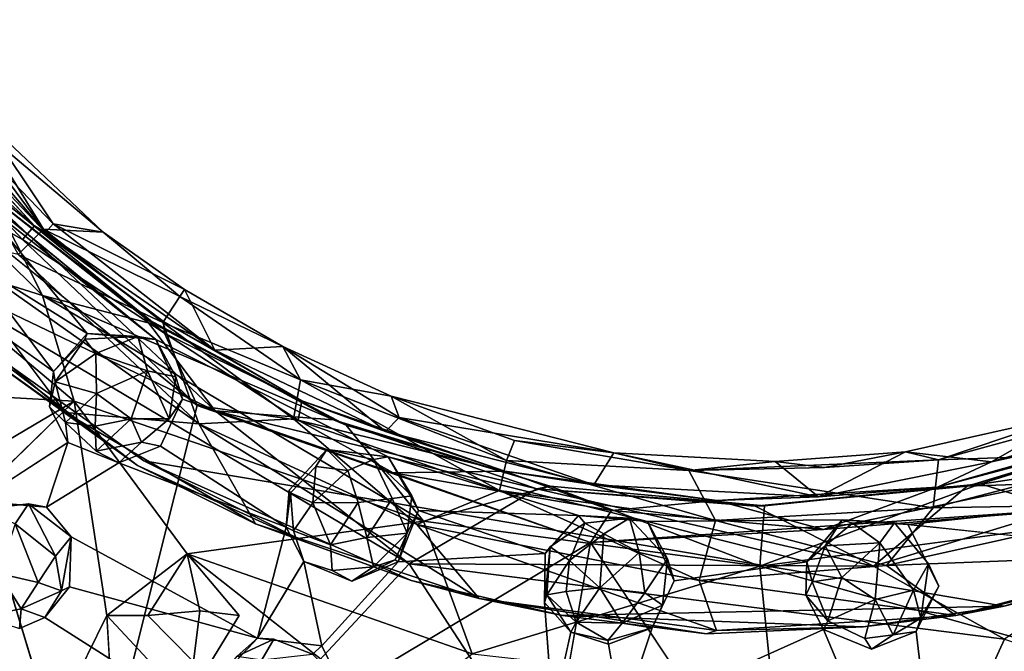
# Model space of a CAD drawing. Units: inches. Extents: x -21.8 to 18, y -16 to 15.3.
# Drawn here: x 16.1 to 16.5, y -15.7 to -15.4 of the extents above; entities that cross this region are included whole.
import ezdxf

# ---------------------------------------------------------------- set-up
doc = ezdxf.new("R2010")
doc.units = ezdxf.units.IN
doc.header["$MEASUREMENT"] = 0
doc.layers.add('SEAT-CENTRALBRAKESTEER', color=5, linetype='Continuous')

msp = doc.modelspace()

# ---------------------------------------------------------------- linework, layer by layer
at = {"layer": 'SEAT-CENTRALBRAKESTEER'}
for points, invisible_edges in [([(16.66479, -14.72786, 7.24897), (16.08541, -15.55153, 7.24901), (15.9637, -14.93533, 7.24975)], 15), ([(16.08541, -15.55153, 7.24901), (16.66479, -14.72786, 7.24897), (16.15895, -15.60373, 7.24898)], 3), ([(16.77451, -15.524, 7.24953), (16.15895, -15.60373, 7.24898), (16.66479, -14.72786, 7.24897)], 15), ([(16.67113, -14.78437, 7.96254), (16.02431, -14.92103, 7.9631), (16.16391, -15.55343, 7.96288)], 15), ([(16.79765, -15.42485, 7.96283), (16.67113, -14.78437, 7.96254), (16.16391, -15.55343, 7.96288)], 15), ([(16.16391, -15.55343, 7.96288), (16.02431, -14.92103, 7.9631), (16.01292, -15.397, 7.96304)], 15), ([(16.16391, -15.55343, 7.96288), (16.01292, -15.397, 7.96304), (16.07828, -15.48309, 7.96298)], 1), ([(16.36778, -15.62883, 7.96303), (16.79765, -15.42485, 7.96283), (16.16391, -15.55343, 7.96288)], 15), ([(16.79765, -15.42485, 7.96283), (16.36778, -15.62883, 7.96303), (16.65387, -15.5608, 7.96302)], 15), ([(16.05337, -15.49223, 7.86118), (16.06794, -15.48916, 7.85859), (16.18104, -15.58077, 7.86014)], 12), ([(16.05337, -15.49223, 7.86118), (16.18104, -15.58077, 7.86014), (16.13546, -15.76263, 7.86069)], 1), ([(16.5924, -15.64052, 7.24902), (16.15895, -15.60373, 7.24898), (16.77451, -15.524, 7.24953)], 15), ([(16.07357, -15.53254, 7.9625), (16.11978, -15.58133, 7.96305), (16.12149, -15.56665, 7.96271)], 1), ([(16.08998, -15.62039, 7.9632), (16.11978, -15.58133, 7.96305), (16.07357, -15.53254, 7.9625)], 15), ([(16.15895, -15.60373, 7.24898), (16.15624, -15.60558, 7.25351), (16.08541, -15.55153, 7.24901)], 1), ([(16.16391, -15.55343, 7.96288), (16.15647, -15.55213, 7.97373), (16.17225, -15.56887, 7.97375)], 2), ([(16.17225, -15.56887, 7.97375), (16.15647, -15.55213, 7.97373), (16.16043, -15.56632, 7.9863)], 1), ([(16.26029, -15.60201, 7.96298), (16.16391, -15.55343, 7.96288), (16.23483, -15.59902, 7.96341)], 2), ([(16.16391, -15.55343, 7.96288), (16.175, -15.57815, 7.96317), (16.23483, -15.59902, 7.96341)], 12), ([(16.36778, -15.62883, 7.96303), (16.16391, -15.55343, 7.96288), (16.26029, -15.60201, 7.96298)], 1), ([(16.36778, -15.62883, 7.96303), (16.55571, -15.60582, 7.96316), (16.65387, -15.5608, 7.96302)], 15), ([(16.07054, -15.63674, 7.83699), (16.14358, -15.66784, 7.83685), (16.13004, -15.57892, 7.8356)], 1), ([(16.08998, -15.62039, 7.9632), (16.12736, -15.59613, 7.96263), (16.11978, -15.58133, 7.96305)], 12), ([(16.175, -15.57815, 7.96317), (16.16937, -15.58623, 7.97769), (16.16583, -15.59757, 7.96315)], 2), ([(16.175, -15.57815, 7.96317), (16.16583, -15.59757, 7.96315), (16.21919, -15.61586, 7.96273)], 14), ([(16.21919, -15.61586, 7.96273), (16.23483, -15.59902, 7.96341), (16.175, -15.57815, 7.96317)], 12), ([(16.1264, -15.58776, 7.97766), (16.12736, -15.59613, 7.96263), (16.13909, -15.59967, 7.97724)], 2), ([(16.16583, -15.59757, 7.96315), (16.16937, -15.58623, 7.97769), (16.15789, -15.59598, 7.97959)], 1), ([(16.12736, -15.59613, 7.96263), (16.14852, -15.60458, 7.9629), (16.13909, -15.59967, 7.97724)], 12), ([(16.21796, -15.63122, 7.96255), (16.21919, -15.61586, 7.96273), (16.16583, -15.59757, 7.96315)], 2), ([(16.23483, -15.59902, 7.96341), (16.21919, -15.61586, 7.96273), (16.23023, -15.60607, 7.97703)], 2), ([(16.14852, -15.60458, 7.9629), (16.11851, -15.62291, 7.963), (16.12876, -15.6353, 7.96382)], 12), ([(16.14852, -15.60458, 7.9629), (16.12876, -15.6353, 7.96382), (16.21796, -15.63122, 7.96255)], 3), ([(16.15895, -15.60373, 7.24898), (16.22548, -15.63712, 7.24969), (16.15624, -15.60558, 7.25351)], 12), ([(16.51583, -15.66401, 7.24967), (16.15895, -15.60373, 7.24898), (16.5924, -15.64052, 7.24902)], 2), ([(16.26987, -15.65332, 7.24985), (16.15895, -15.60373, 7.24898), (16.51583, -15.66401, 7.24967)], 12), ([(16.24789, -15.62097, 7.9906), (16.25417, -15.60318, 7.97799), (16.24352, -15.60777, 7.98465)], 1), ([(16.25417, -15.60318, 7.97799), (16.24789, -15.62097, 7.9906), (16.26192, -15.61938, 7.98442)], 1), ([(16.36778, -15.62883, 7.96303), (16.44866, -15.62825, 7.96311), (16.55571, -15.60582, 7.96316)], 14), ([(16.47585, -15.63016, 7.963), (16.55571, -15.60582, 7.96316), (16.44866, -15.62825, 7.96311)], 3), ([(16.47585, -15.63016, 7.963), (16.541, -15.62317, 7.96275), (16.55571, -15.60582, 7.96316)], 12), ([(16.21919, -15.61586, 7.96273), (16.21981, -15.61695, 7.97182), (16.23023, -15.60607, 7.97703)], 12), ([(16.08998, -15.62039, 7.9632), (16.09256, -15.62369, 7.97778), (16.11107, -15.62161, 7.97373)], 12), ([(16.11107, -15.62161, 7.97373), (16.11851, -15.62291, 7.963), (16.08998, -15.62039, 7.9632)], 12), ([(16.33929, -15.62633, 7.96322), (16.32539, -15.64208, 7.96271), (16.32747, -15.63943, 7.97291)], 12), ([(16.34185, -15.62963, 7.97778), (16.33929, -15.62633, 7.96322), (16.32747, -15.63943, 7.97291)], 2), ([(16.47026, -15.62943, 7.97331), (16.46423, -15.63775, 7.98644), (16.4844, -15.64644, 7.97631)], 2), ([(16.47585, -15.63016, 7.963), (16.47026, -15.62943, 7.97331), (16.4844, -15.64644, 7.97631)], 12), ([(16.48872, -15.65564, 7.96333), (16.47585, -15.63016, 7.963), (16.4844, -15.64644, 7.97631)], 2), ([(16.48872, -15.65564, 7.96333), (16.5406, -15.63694, 7.96256), (16.47585, -15.63016, 7.963)], 1), ([(16.21796, -15.63122, 7.96255), (16.12876, -15.6353, 7.96382), (16.20606, -15.6773, 7.96313)], 1), ([(16.23704, -15.64922, 7.97691), (16.2364, -15.63856, 7.98642), (16.22098, -15.6328, 7.97631)], 12), ([(16.22098, -15.6328, 7.97631), (16.22534, -15.64552, 7.96254), (16.23704, -15.64922, 7.97691)], 12), ([(16.04049, -15.66607, 7.83668), (16.11467, -15.72663, 7.83735), (16.07054, -15.63674, 7.83699)], 12), ([(16.07054, -15.63674, 7.83699), (16.11467, -15.72663, 7.83735), (16.14358, -15.66784, 7.83685)], 12), ([(16.23704, -15.64922, 7.97691), (16.25138, -15.63552, 7.98841), (16.2364, -15.63856, 7.98642)], 1), ([(16.25138, -15.63552, 7.98841), (16.23704, -15.64922, 7.97691), (16.25415, -15.64768, 7.97778)], 1), ([(16.46784, -15.82327, 7.86078), (16.31254, -15.81729, 7.86064), (16.34425, -15.63755, 7.86021)], 1), ([(16.46423, -15.63775, 7.98644), (16.47823, -15.6574, 7.98475), (16.4844, -15.64644, 7.97631)], 12), ([(16.54798, -15.65124, 7.9625), (16.5406, -15.63694, 7.96256), (16.48872, -15.65564, 7.96333)], 14), ([(16.26194, -15.70925, 7.83685), (16.17692, -15.64234, 7.83689), (16.19841, -15.66788, 7.83671)], 12), ([(16.26444, -15.64566, 7.96277), (16.32519, -15.66245, 7.96248), (16.32539, -15.64208, 7.96271)], 1), ([(16.5924, -15.64052, 7.24902), (16.58845, -15.64525, 7.25321), (16.51583, -15.66401, 7.24967)], 1), ([(16.23281, -15.68047, 7.963), (16.24518, -15.65363, 7.96249), (16.22534, -15.64552, 7.96254)], 1), ([(16.24518, -15.65363, 7.96249), (16.23281, -15.68047, 7.963), (16.26444, -15.64566, 7.96277)], 1), ([(16.23281, -15.68047, 7.963), (16.24388, -15.7032, 7.96321), (16.26444, -15.64566, 7.96277)], 2), ([(16.32519, -15.66245, 7.96248), (16.26444, -15.64566, 7.96277), (16.24388, -15.7032, 7.96321)], 15), ([(16.37411, -15.66356, 7.97366), (16.37892, -15.65351, 7.96309), (16.37615, -15.6443, 7.97375)], 1), ([(16.37892, -15.65351, 7.96309), (16.43354, -15.65939, 7.96256), (16.43395, -15.6456, 7.9628)], 1), ([(16.33252, -15.66792, 7.24972), (16.26987, -15.65332, 7.24985), (16.51583, -15.66401, 7.24967)], 2), ([(16.37892, -15.65351, 7.96309), (16.37411, -15.66356, 7.97366), (16.36973, -15.67298, 7.96328)], 1), ([(16.36973, -15.67298, 7.96328), (16.43354, -15.65939, 7.96256), (16.37892, -15.65351, 7.96309)], 3), ([(16.47936, -15.67454, 7.96296), (16.54798, -15.65124, 7.9625), (16.48872, -15.65564, 7.96333)], 3), ([(16.54798, -15.65124, 7.9625), (16.47936, -15.67454, 7.96296), (16.4837, -15.7128, 7.96302)], 13), ([(16.56766, -15.70075, 7.9627), (16.54798, -15.65124, 7.9625), (16.4837, -15.7128, 7.96302)], 15), ([(16.19021, -15.69408, 7.96272), (16.12811, -15.65594, 7.96331), (16.11792, -15.66875, 7.9631)], 13), ([(16.12811, -15.65594, 7.96331), (16.19021, -15.69408, 7.96272), (16.20606, -15.6773, 7.96313)], 1), ([(16.31445, -15.72475, 7.96274), (16.32519, -15.66245, 7.96248), (16.24388, -15.7032, 7.96321)], 15), ([(16.32519, -15.66245, 7.96248), (16.31445, -15.72475, 7.96274), (16.32852, -15.70863, 7.96317)], 1), ([(16.43354, -15.65939, 7.96256), (16.36973, -15.67298, 7.96328), (16.44091, -15.67369, 7.96253)], 3), ([(16.19841, -15.66788, 7.83671), (16.1821, -15.66589, 7.85287), (16.17948, -15.68708, 7.84974)], 12), ([(16.11792, -15.66875, 7.9631), (16.10729, -15.67322, 7.96306), (16.08309, -15.72223, 7.96291)], 14), ([(16.08309, -15.72223, 7.96291), (16.19047, -15.7147, 7.96255), (16.11792, -15.66875, 7.9631)], 13), ([(16.19021, -15.69408, 7.96272), (16.11792, -15.66875, 7.9631), (16.19047, -15.7147, 7.96255)], 1), ([(16.16062, -15.66782, 7.85492), (16.14358, -15.66784, 7.83685), (16.17672, -15.70346, 7.83699)], 12), ([(16.14672, -15.72036, 7.83658), (16.17672, -15.70346, 7.83699), (16.14358, -15.66784, 7.83685)], 1), ([(16.16062, -15.66782, 7.85492), (16.17672, -15.70346, 7.83699), (16.17948, -15.68708, 7.84974)], 1), ([(16.17672, -15.70346, 7.83699), (16.19841, -15.66788, 7.83671), (16.17948, -15.68708, 7.84974)], 2), ([(16.26194, -15.70925, 7.83685), (16.19841, -15.66788, 7.83671), (16.17672, -15.70346, 7.83699)], 13), ([(16.44091, -15.67369, 7.96253), (16.46076, -15.68179, 7.96259), (16.44259, -15.67009, 7.97822)], 2), ([(16.44259, -15.67009, 7.97822), (16.46076, -15.68179, 7.96259), (16.45794, -15.67746, 7.97761)], 1), ([(16.35173, -15.67978, 7.9626), (16.33604, -15.67483, 7.96257), (16.32852, -15.70863, 7.96317)], 12), ([(16.36973, -15.67298, 7.96328), (16.35709, -15.71118, 7.96299), (16.44091, -15.67369, 7.96253)], 12), ([(16.44091, -15.67369, 7.96253), (16.35709, -15.71118, 7.96299), (16.44242, -15.727, 7.96276)], 14), ([(16.44091, -15.67369, 7.96253), (16.45648, -15.7109, 7.96316), (16.46076, -15.68179, 7.96259)], 2), ([(16.44091, -15.67369, 7.96253), (16.44242, -15.727, 7.96276), (16.45648, -15.7109, 7.96316)], 1), ([(16.46076, -15.68179, 7.96259), (16.4837, -15.7128, 7.96302), (16.47936, -15.67454, 7.96296)], 1), ([(16.23281, -15.68047, 7.963), (16.20606, -15.6773, 7.96313), (16.21287, -15.67771, 7.97444)], 12), ([(16.21287, -15.67771, 7.97444), (16.22884, -15.6839, 7.9787), (16.23281, -15.68047, 7.963)], 12), ([(16.23281, -15.68047, 7.963), (16.22884, -15.6839, 7.9787), (16.24116, -15.69592, 7.97375)], 12), ([(16.24116, -15.69592, 7.97375), (16.24388, -15.7032, 7.96321), (16.23281, -15.68047, 7.963)], 12), ([(16.35173, -15.67978, 7.9626), (16.32852, -15.70863, 7.96317), (16.35709, -15.71118, 7.96299)], 1), ([(16.45648, -15.7109, 7.96316), (16.4837, -15.7128, 7.96302), (16.46076, -15.68179, 7.96259)], 14)]:
    msp.add_3dface(points, dxfattribs=dict(at, invisible_edges=invisible_edges))
for points in [[(15.97986, -15.39916, 7.83362), (16.05478, -15.51556, 7.83574), (16.1169, -15.53514, 7.8177)], [(15.97986, -15.39916, 7.83362), (16.1169, -15.53514, 7.8177), (16.09458, -15.49117, 7.79201)], [(16.0553, -15.42401, 7.30657), (16.10677, -15.51813, 7.27496), (16.11732, -15.50757, 7.2902)], [(16.11732, -15.50757, 7.2902), (16.09205, -15.46668, 7.31285), (16.0553, -15.42401, 7.30657)], [(16.11356, -15.50622, 7.83866), (16.04784, -15.4471, 7.85182), (16.05297, -15.44071, 7.83881)], [(16.05677, -15.44427, 7.70627), (16.11356, -15.50622, 7.83866), (16.05297, -15.44071, 7.83881)], [(16.05677, -15.44427, 7.70627), (16.06238, -15.4441, 7.51908), (16.11808, -15.50901, 7.69828)], [(16.11808, -15.50901, 7.69828), (16.11356, -15.50622, 7.83866), (16.05677, -15.44427, 7.70627)], [(16.06238, -15.4441, 7.51908), (16.09172, -15.46133, 7.33249), (16.12134, -15.50533, 7.51125)], [(16.11808, -15.50901, 7.69828), (16.06238, -15.4441, 7.51908), (16.12134, -15.50533, 7.51125)], [(16.04784, -15.4471, 7.85182), (16.11356, -15.50622, 7.83866), (16.1086, -15.51186, 7.85142)], [(16.06794, -15.48916, 7.85859), (16.04784, -15.4471, 7.85182), (16.1086, -15.51186, 7.85142)], [(16.09205, -15.46668, 7.31285), (16.14205, -15.50883, 7.32101), (16.09172, -15.46133, 7.33249)], [(16.14205, -15.50883, 7.32101), (16.12134, -15.50533, 7.51125), (16.09172, -15.46133, 7.33249)], [(16.14205, -15.50883, 7.32101), (16.09205, -15.46668, 7.31285), (16.11732, -15.50757, 7.2902)], [(16.08814, -15.49348, 7.96385), (16.16391, -15.55343, 7.96288), (16.07828, -15.48309, 7.96298)], [(16.18847, -15.58296, 7.27239), (16.05212, -15.51772, 7.25547), (16.08682, -15.48726, 7.28651)], [(16.15921, -15.54422, 7.29809), (16.18847, -15.58296, 7.27239), (16.08682, -15.48726, 7.28651)], [(16.16389, -15.54734, 7.79201), (16.15921, -15.54422, 7.29809), (16.08682, -15.48726, 7.28651)], [(16.16389, -15.54734, 7.79201), (16.08682, -15.48726, 7.28651), (16.09458, -15.49117, 7.79201)], [(16.18104, -15.58077, 7.86014), (16.06794, -15.48916, 7.85859), (16.1086, -15.51186, 7.85142)], [(16.1169, -15.53514, 7.8177), (16.16389, -15.54734, 7.79201), (16.09458, -15.49117, 7.79201)], [(15.93123, -15.61466, 7.86053), (16.05337, -15.49223, 7.86118), (16.13546, -15.76263, 7.86069)], [(16.08814, -15.49348, 7.96385), (16.08699, -15.52069, 7.96291), (16.13536, -15.55092, 7.96322)], [(16.08814, -15.49348, 7.96385), (16.13536, -15.55092, 7.96322), (16.16391, -15.55343, 7.96288)], [(16.16685, -15.54627, 7.2883), (16.11732, -15.50757, 7.2902), (16.10677, -15.51813, 7.27496)], [(16.1675, -15.5508, 7.84678), (16.1086, -15.51186, 7.85142), (16.11356, -15.50622, 7.83866)], [(16.11356, -15.50622, 7.83866), (16.11808, -15.50901, 7.69828), (16.16713, -15.54584, 7.83117)], [(16.1675, -15.5508, 7.84678), (16.11356, -15.50622, 7.83866), (16.16713, -15.54584, 7.83117)], [(16.11732, -15.50757, 7.2902), (16.17387, -15.53553, 7.31168), (16.14205, -15.50883, 7.32101)], [(16.17387, -15.53553, 7.31168), (16.11732, -15.50757, 7.2902), (16.16685, -15.54627, 7.2883)], [(16.18833, -15.55774, 7.63015), (16.11808, -15.50901, 7.69828), (16.12134, -15.50533, 7.51125)], [(16.12134, -15.50533, 7.51125), (16.14205, -15.50883, 7.32101), (16.17573, -15.53267, 7.33195)], [(16.12134, -15.50533, 7.51125), (16.17573, -15.53267, 7.33195), (16.18833, -15.55774, 7.63015)], [(16.1263, -15.58367, 7.25938), (16.07101, -15.51015, 7.26502), (16.04345, -15.51302, 7.25898)], [(16.18178, -15.5884, 7.26638), (16.10677, -15.51813, 7.27496), (16.07101, -15.51015, 7.26502)], [(16.07101, -15.51015, 7.26502), (16.1263, -15.58367, 7.25938), (16.18178, -15.5884, 7.26638)], [(16.18104, -15.58077, 7.86014), (16.1086, -15.51186, 7.85142), (16.1675, -15.5508, 7.84678)], [(16.18833, -15.55774, 7.63015), (16.16713, -15.54584, 7.83117), (16.11808, -15.50901, 7.69828)], [(16.17573, -15.53267, 7.33195), (16.14205, -15.50883, 7.32101), (16.17387, -15.53553, 7.31168)], [(16.04345, -15.51302, 7.25898), (16.07691, -15.54839, 7.2551), (16.1263, -15.58367, 7.25938)], [(16.13004, -15.57892, 7.8356), (16.1169, -15.53514, 7.8177), (16.05478, -15.51556, 7.83574)], [(16.07049, -15.57562, 7.83664), (16.13004, -15.57892, 7.8356), (16.05478, -15.51556, 7.83574)], [(16.18847, -15.58296, 7.27239), (16.26905, -15.64649, 7.2554), (16.05212, -15.51772, 7.25547)], [(16.05212, -15.51772, 7.25547), (16.26905, -15.64649, 7.2554), (16.09963, -15.82845, 7.25687)], [(16.16685, -15.54627, 7.2883), (16.10677, -15.51813, 7.27496), (16.18178, -15.5884, 7.26638)], [(16.12149, -15.56665, 7.96271), (16.08699, -15.52069, 7.96291), (16.07357, -15.53254, 7.9625)], [(16.12149, -15.56665, 7.96271), (16.13536, -15.55092, 7.96322), (16.08699, -15.52069, 7.96291)], [(16.1169, -15.53514, 7.8177), (16.24283, -15.58891, 7.79201), (16.16389, -15.54734, 7.79201)], [(16.24283, -15.58891, 7.79201), (16.1169, -15.53514, 7.8177), (16.27496, -15.6288, 7.82673)], [(16.1169, -15.53514, 7.8177), (16.13004, -15.57892, 7.8356), (16.27496, -15.6288, 7.82673)], [(16.16685, -15.54627, 7.2883), (16.22397, -15.57012, 7.29968), (16.17387, -15.53553, 7.31168)], [(16.17573, -15.53267, 7.33195), (16.17387, -15.53553, 7.31168), (16.21656, -15.55632, 7.32615)], [(16.22397, -15.57012, 7.29968), (16.21656, -15.55632, 7.32615), (16.17387, -15.53553, 7.31168)], [(16.21656, -15.55632, 7.32615), (16.18833, -15.55774, 7.63015), (16.17573, -15.53267, 7.33195)], [(16.15921, -15.54422, 7.29809), (16.16389, -15.54734, 7.79201), (16.24283, -15.58891, 7.79201)], [(16.15921, -15.54422, 7.29809), (16.23763, -15.58676, 7.29809), (16.18847, -15.58296, 7.27239)], [(16.24283, -15.58891, 7.79201), (16.23763, -15.58676, 7.29809), (16.15921, -15.54422, 7.29809)], [(16.07691, -15.54839, 7.2551), (16.08541, -15.55153, 7.24901), (16.15624, -15.60558, 7.25351)], [(16.15624, -15.60558, 7.25351), (16.1263, -15.58367, 7.25938), (16.07691, -15.54839, 7.2551)], [(16.22101, -15.58631, 7.27945), (16.22397, -15.57012, 7.29968), (16.16685, -15.54627, 7.2883)], [(16.18178, -15.5884, 7.26638), (16.22101, -15.58631, 7.27945), (16.16685, -15.54627, 7.2883)], [(16.16713, -15.54584, 7.83117), (16.22453, -15.57883, 7.83881), (16.1675, -15.5508, 7.84678)], [(16.18833, -15.55774, 7.63015), (16.22453, -15.57883, 7.83881), (16.16713, -15.54584, 7.83117)], [(16.13446, -15.55324, 7.97332), (16.13536, -15.55092, 7.96322), (16.12149, -15.56665, 7.96271)], [(16.13536, -15.55092, 7.96322), (16.13446, -15.55324, 7.97332), (16.15647, -15.55213, 7.97373)], [(16.15647, -15.55213, 7.97373), (16.13446, -15.55324, 7.97332), (16.13901, -15.55916, 7.98465)], [(16.15647, -15.55213, 7.97373), (16.16391, -15.55343, 7.96288), (16.13536, -15.55092, 7.96322)], [(16.16043, -15.56632, 7.9863), (16.15647, -15.55213, 7.97373), (16.13901, -15.55916, 7.98465)], [(16.1675, -15.5508, 7.84678), (16.22453, -15.57883, 7.83881), (16.22297, -15.58686, 7.85182)], [(16.1675, -15.5508, 7.84678), (16.22297, -15.58686, 7.85182), (16.18104, -15.58077, 7.86014)], [(16.12149, -15.56665, 7.96271), (16.12215, -15.57087, 7.97511), (16.13446, -15.55324, 7.97332)], [(16.13901, -15.55916, 7.98465), (16.13446, -15.55324, 7.97332), (16.12215, -15.57087, 7.97511)], [(16.16391, -15.55343, 7.96288), (16.17225, -15.56887, 7.97375), (16.175, -15.57815, 7.96317)], [(16.18833, -15.55774, 7.63015), (16.21656, -15.55632, 7.32615), (16.25919, -15.59148, 7.64232)], [(16.26158, -15.57691, 7.32), (16.26478, -15.58574, 7.45394), (16.21656, -15.55632, 7.32615)], [(16.21656, -15.55632, 7.32615), (16.26478, -15.58574, 7.45394), (16.25919, -15.59148, 7.64232)], [(16.22397, -15.57012, 7.29968), (16.26158, -15.57691, 7.32), (16.21656, -15.55632, 7.32615)], [(16.13901, -15.55916, 7.98465), (16.12215, -15.57087, 7.97511), (16.13924, -15.57584, 7.99038)], [(16.13924, -15.57584, 7.99038), (16.16043, -15.56632, 7.9863), (16.13901, -15.55916, 7.98465)], [(16.18833, -15.55774, 7.63015), (16.25919, -15.59148, 7.64232), (16.22453, -15.57883, 7.83881)], [(16.12149, -15.56665, 7.96271), (16.11978, -15.58133, 7.96305), (16.12215, -15.57087, 7.97511)], [(16.13924, -15.57584, 7.99038), (16.15368, -15.58632, 7.98841), (16.16043, -15.56632, 7.9863)], [(16.15368, -15.58632, 7.98841), (16.16937, -15.58623, 7.97769), (16.16043, -15.56632, 7.9863)], [(16.16937, -15.58623, 7.97769), (16.17225, -15.56887, 7.97375), (16.16043, -15.56632, 7.9863)], [(16.16937, -15.58623, 7.97769), (16.175, -15.57815, 7.96317), (16.17225, -15.56887, 7.97375)], [(16.12215, -15.57087, 7.97511), (16.11978, -15.58133, 7.96305), (16.1264, -15.58776, 7.97766)], [(16.1264, -15.58776, 7.97766), (16.13924, -15.57584, 7.99038), (16.12215, -15.57087, 7.97511)], [(16.22101, -15.58631, 7.27945), (16.30646, -15.61598, 7.27945), (16.22397, -15.57012, 7.29968)], [(16.30942, -15.60354, 7.29502), (16.22397, -15.57012, 7.29968), (16.30646, -15.61598, 7.27945)], [(16.22397, -15.57012, 7.29968), (16.30942, -15.60354, 7.29502), (16.26158, -15.57691, 7.32)], [(16.13004, -15.57892, 7.8356), (16.07049, -15.57562, 7.83664), (16.09223, -15.60116, 7.83673)], [(16.1387, -15.58936, 7.98642), (16.13924, -15.57584, 7.99038), (16.1264, -15.58776, 7.97766)], [(16.13924, -15.57584, 7.99038), (16.1387, -15.58936, 7.98642), (16.15368, -15.58632, 7.98841)], [(16.26478, -15.58574, 7.45394), (16.26158, -15.57691, 7.32), (16.35395, -15.6004, 7.32897)], [(16.26158, -15.57691, 7.32), (16.31266, -15.59532, 7.31285), (16.35395, -15.6004, 7.32897)], [(16.31266, -15.59532, 7.31285), (16.26158, -15.57691, 7.32), (16.30942, -15.60354, 7.29502)], [(16.07054, -15.63674, 7.83699), (16.13004, -15.57892, 7.8356), (16.09223, -15.60116, 7.83673)], [(16.11978, -15.58133, 7.96305), (16.12736, -15.59613, 7.96263), (16.1264, -15.58776, 7.97766)], [(16.13004, -15.57892, 7.8356), (16.14358, -15.66784, 7.83685), (16.17692, -15.64234, 7.83689)], [(16.13004, -15.57892, 7.8356), (16.17692, -15.64234, 7.83689), (16.27496, -15.6288, 7.82673)], [(16.34425, -15.63755, 7.86021), (16.13546, -15.76263, 7.86069), (16.18104, -15.58077, 7.86014)], [(16.26228, -15.60874, 7.85703), (16.34425, -15.63755, 7.86021), (16.18104, -15.58077, 7.86014)], [(16.22297, -15.58686, 7.85182), (16.26228, -15.60874, 7.85703), (16.18104, -15.58077, 7.86014)], [(16.22297, -15.58686, 7.85182), (16.22453, -15.57883, 7.83881), (16.30861, -15.608, 7.83881)], [(16.22453, -15.57883, 7.83881), (16.25919, -15.59148, 7.64232), (16.30861, -15.608, 7.83881)], [(16.57221, -15.58045, 7.30518), (16.5453, -15.58416, 7.32), (16.4886, -15.60331, 7.30518)], [(16.57221, -15.58045, 7.30518), (16.4886, -15.60331, 7.30518), (16.57388, -15.60034, 7.27945)], [(16.20523, -15.62978, 7.25866), (16.18178, -15.5884, 7.26638), (16.1263, -15.58367, 7.25938)], [(16.1263, -15.58367, 7.25938), (16.15624, -15.60558, 7.25351), (16.20523, -15.62978, 7.25866)], [(16.18847, -15.58296, 7.27239), (16.23763, -15.58676, 7.29809), (16.32194, -15.61534, 7.28817)], [(16.26905, -15.64649, 7.2554), (16.18847, -15.58296, 7.27239), (16.32194, -15.61534, 7.28817)], [(16.4886, -15.60331, 7.30518), (16.5453, -15.58416, 7.32), (16.47486, -15.59996, 7.33098)], [(16.5453, -15.58416, 7.32), (16.51056, -15.60416, 7.51975), (16.47486, -15.59996, 7.33098)], [(16.57728, -15.58452, 7.51974), (16.51056, -15.60416, 7.51975), (16.5453, -15.58416, 7.32)], [(16.57728, -15.58452, 7.51974), (16.57572, -15.58994, 7.70577), (16.51056, -15.60416, 7.51975)], [(16.13909, -15.59967, 7.97724), (16.1387, -15.58936, 7.98642), (16.1264, -15.58776, 7.97766)], [(16.13909, -15.59967, 7.97724), (16.15368, -15.58632, 7.98841), (16.1387, -15.58936, 7.98642)], [(16.15368, -15.58632, 7.98841), (16.13909, -15.59967, 7.97724), (16.15789, -15.59598, 7.97959)], [(16.15789, -15.59598, 7.97959), (16.16937, -15.58623, 7.97769), (16.15368, -15.58632, 7.98841)], [(16.27223, -15.63009, 7.26535), (16.22101, -15.58631, 7.27945), (16.18178, -15.5884, 7.26638)], [(16.29799, -15.66085, 7.25898), (16.27223, -15.63009, 7.26535), (16.18178, -15.5884, 7.26638)], [(16.20523, -15.62978, 7.25866), (16.29799, -15.66085, 7.25898), (16.18178, -15.5884, 7.26638)], [(16.27223, -15.63009, 7.26535), (16.30646, -15.61598, 7.27945), (16.22101, -15.58631, 7.27945)], [(16.30861, -15.608, 7.83881), (16.26228, -15.60874, 7.85703), (16.22297, -15.58686, 7.85182)], [(16.32745, -15.61416, 7.79263), (16.32194, -15.61534, 7.28817), (16.23763, -15.58676, 7.29809)], [(16.23763, -15.58676, 7.29809), (16.24283, -15.58891, 7.79201), (16.32745, -15.61416, 7.79263)], [(16.24283, -15.58891, 7.79201), (16.27496, -15.6288, 7.82673), (16.32745, -15.61416, 7.79263)], [(16.25919, -15.59148, 7.64232), (16.26478, -15.58574, 7.45394), (16.34552, -15.61373, 7.64156)], [(16.34552, -15.61373, 7.64156), (16.26478, -15.58574, 7.45394), (16.35395, -15.6004, 7.32897)], [(16.59114, -15.58676, 7.79201), (16.58595, -15.58891, 7.29809), (16.50041, -15.61428, 7.29809)], [(16.50593, -15.61318, 7.79201), (16.59114, -15.58676, 7.79201), (16.50041, -15.61428, 7.29809)], [(16.58595, -15.58891, 7.29809), (16.64016, -15.59322, 7.26354), (16.50041, -15.61428, 7.29809)], [(16.50593, -15.61318, 7.79201), (16.55545, -15.62861, 7.82686), (16.59114, -15.58676, 7.79201)], [(16.25919, -15.59148, 7.64232), (16.34552, -15.61373, 7.64156), (16.30861, -15.608, 7.83881)], [(16.64016, -15.59322, 7.26354), (16.46166, -15.64734, 7.26311), (16.50041, -15.61428, 7.29809)], [(16.46166, -15.64734, 7.26311), (16.64016, -15.59322, 7.26354), (16.51588, -15.67762, 7.25357)], [(16.57572, -15.58994, 7.70577), (16.57098, -15.59261, 7.83882), (16.48811, -15.61463, 7.83903)], [(16.48811, -15.61463, 7.83903), (16.51056, -15.60416, 7.51975), (16.57572, -15.58994, 7.70577)], [(16.57098, -15.59261, 7.83882), (16.53253, -15.61307, 7.85182), (16.48811, -15.61463, 7.83903)], [(16.08998, -15.62039, 7.9632), (16.11851, -15.62291, 7.963), (16.12736, -15.59613, 7.96263)], [(16.14852, -15.60458, 7.9629), (16.12736, -15.59613, 7.96263), (16.11851, -15.62291, 7.963)], [(16.14852, -15.60458, 7.9629), (16.15789, -15.59598, 7.97959), (16.13909, -15.59967, 7.97724)], [(16.15789, -15.59598, 7.97959), (16.14852, -15.60458, 7.9629), (16.16583, -15.59757, 7.96315)], [(16.14852, -15.60458, 7.9629), (16.21796, -15.63122, 7.96255), (16.16583, -15.59757, 7.96315)], [(16.30942, -15.60354, 7.29502), (16.38495, -15.60776, 7.30657), (16.31266, -15.59532, 7.31285)], [(16.38495, -15.60776, 7.30657), (16.35395, -15.6004, 7.32897), (16.31266, -15.59532, 7.31285)], [(16.23483, -15.59902, 7.96341), (16.23023, -15.60607, 7.97703), (16.24352, -15.60777, 7.98465)], [(16.23483, -15.59902, 7.96341), (16.24352, -15.60777, 7.98465), (16.25417, -15.60318, 7.97799)], [(16.26029, -15.60201, 7.96298), (16.23483, -15.59902, 7.96341), (16.25417, -15.60318, 7.97799)], [(16.43881, -15.61859, 7.6482), (16.34552, -15.61373, 7.64156), (16.35395, -15.6004, 7.32897)], [(16.38495, -15.60776, 7.30657), (16.42084, -15.60401, 7.32938), (16.35395, -15.6004, 7.32897)], [(16.42084, -15.60401, 7.32938), (16.43881, -15.61859, 7.6482), (16.35395, -15.6004, 7.32897)], [(16.44126, -15.60642, 7.31285), (16.47486, -15.59996, 7.33098), (16.42084, -15.60401, 7.32938)], [(16.43881, -15.61859, 7.6482), (16.42084, -15.60401, 7.32938), (16.47486, -15.59996, 7.33098)], [(16.43881, -15.61859, 7.6482), (16.47486, -15.59996, 7.33098), (16.51056, -15.60416, 7.51975)], [(16.47486, -15.59996, 7.33098), (16.44126, -15.60642, 7.31285), (16.4886, -15.60331, 7.30518)], [(16.48635, -15.62314, 7.27945), (16.58164, -15.62157, 7.26515), (16.57388, -15.60034, 7.27945)], [(16.57388, -15.60034, 7.27945), (16.4886, -15.60331, 7.30518), (16.48635, -15.62314, 7.27945)], [(16.20523, -15.62978, 7.25866), (16.15624, -15.60558, 7.25351), (16.22548, -15.63712, 7.24969)], [(16.22548, -15.63712, 7.24969), (16.15895, -15.60373, 7.24898), (16.26987, -15.65332, 7.24985)], [(16.26029, -15.60201, 7.96298), (16.25417, -15.60318, 7.97799), (16.27012, -15.61816, 7.97348)], [(16.26192, -15.61938, 7.98442), (16.27012, -15.61816, 7.97348), (16.25417, -15.60318, 7.97799)], [(16.26029, -15.60201, 7.96298), (16.27012, -15.61816, 7.97348), (16.27282, -15.62432, 7.96321)], [(16.36778, -15.62883, 7.96303), (16.26029, -15.60201, 7.96298), (16.33929, -15.62633, 7.96322)], [(16.26029, -15.60201, 7.96298), (16.27282, -15.62432, 7.96321), (16.33929, -15.62633, 7.96322)], [(16.30646, -15.61598, 7.27945), (16.39605, -15.62842, 7.27945), (16.30942, -15.60354, 7.29502)], [(16.38495, -15.60776, 7.30657), (16.30942, -15.60354, 7.29502), (16.39605, -15.62842, 7.27945)], [(16.38495, -15.60776, 7.30657), (16.4886, -15.60331, 7.30518), (16.44126, -15.60642, 7.31285)], [(16.4886, -15.60331, 7.30518), (16.38495, -15.60776, 7.30657), (16.48635, -15.62314, 7.27945)], [(16.42084, -15.60401, 7.32938), (16.38495, -15.60776, 7.30657), (16.44126, -15.60642, 7.31285)], [(16.43881, -15.61859, 7.6482), (16.51056, -15.60416, 7.51975), (16.48811, -15.61463, 7.83903)], [(16.22898, -15.62109, 7.98618), (16.23023, -15.60607, 7.97703), (16.21981, -15.61695, 7.97182)], [(16.24352, -15.60777, 7.98465), (16.23023, -15.60607, 7.97703), (16.22898, -15.62109, 7.98618)], [(16.22898, -15.62109, 7.98618), (16.24789, -15.62097, 7.9906), (16.24352, -15.60777, 7.98465)], [(16.26228, -15.60874, 7.85703), (16.30861, -15.608, 7.83881), (16.35298, -15.62436, 7.85182)], [(16.34425, -15.63755, 7.86021), (16.26228, -15.60874, 7.85703), (16.35298, -15.62436, 7.85182)], [(16.34552, -15.61373, 7.64156), (16.39666, -15.62018, 7.83883), (16.30861, -15.608, 7.83881)], [(16.30861, -15.608, 7.83881), (16.39666, -15.62018, 7.83883), (16.35298, -15.62436, 7.85182)], [(16.38495, -15.60776, 7.30657), (16.39605, -15.62842, 7.27945), (16.48635, -15.62314, 7.27945)], [(16.34552, -15.61373, 7.64156), (16.43881, -15.61859, 7.6482), (16.39666, -15.62018, 7.83883)], [(16.50593, -15.61318, 7.79201), (16.4125, -15.62254, 7.29746), (16.41637, -15.62237, 7.79118)], [(16.50593, -15.61318, 7.79201), (16.50041, -15.61428, 7.29809), (16.4125, -15.62254, 7.29746)], [(16.41439, -15.64735, 7.82726), (16.50593, -15.61318, 7.79201), (16.41637, -15.62237, 7.79118)], [(16.41439, -15.64735, 7.82726), (16.55545, -15.62861, 7.82686), (16.50593, -15.61318, 7.79201)], [(16.53253, -15.61307, 7.85182), (16.55057, -15.62322, 7.86012), (16.4408, -15.63225, 7.85631)], [(16.48811, -15.61463, 7.83903), (16.53253, -15.61307, 7.85182), (16.4408, -15.63225, 7.85631)], [(16.02631, -15.70287, 7.85935), (15.93123, -15.61466, 7.86053), (16.13546, -15.76263, 7.86069)], [(16.21919, -15.61586, 7.96273), (16.21796, -15.63122, 7.96255), (16.21981, -15.61695, 7.97182)], [(16.21981, -15.61695, 7.97182), (16.21796, -15.63122, 7.96255), (16.22098, -15.6328, 7.97631)], [(16.22098, -15.6328, 7.97631), (16.22898, -15.62109, 7.98618), (16.21981, -15.61695, 7.97182)], [(16.26821, -15.63372, 7.97731), (16.27012, -15.61816, 7.97348), (16.26192, -15.61938, 7.98442)], [(16.27282, -15.62432, 7.96321), (16.27012, -15.61816, 7.97348), (16.26821, -15.63372, 7.97731)], [(16.26905, -15.64649, 7.2554), (16.32194, -15.61534, 7.28817), (16.46166, -15.64734, 7.26311)], [(16.27223, -15.63009, 7.26535), (16.38924, -15.6534, 7.26482), (16.30646, -15.61598, 7.27945)], [(16.32745, -15.61416, 7.79263), (16.27496, -15.6288, 7.82673), (16.41439, -15.64735, 7.82726)], [(16.39605, -15.62842, 7.27945), (16.30646, -15.61598, 7.27945), (16.38924, -15.6534, 7.26482)], [(16.32745, -15.61416, 7.79263), (16.41637, -15.62237, 7.79118), (16.32194, -15.61534, 7.28817)], [(16.46166, -15.64734, 7.26311), (16.32194, -15.61534, 7.28817), (16.4125, -15.62254, 7.29746)], [(16.32194, -15.61534, 7.28817), (16.41637, -15.62237, 7.79118), (16.4125, -15.62254, 7.29746)], [(16.41637, -15.62237, 7.79118), (16.32745, -15.61416, 7.79263), (16.41439, -15.64735, 7.82726)], [(16.48811, -15.61463, 7.83903), (16.39666, -15.62018, 7.83883), (16.43881, -15.61859, 7.6482)], [(16.48811, -15.61463, 7.83903), (16.4408, -15.63225, 7.85631), (16.39666, -15.62018, 7.83883)], [(16.4125, -15.62254, 7.29746), (16.50041, -15.61428, 7.29809), (16.46166, -15.64734, 7.26311)], [(16.11107, -15.62161, 7.97373), (16.09256, -15.62369, 7.97778), (16.10556, -15.62987, 7.98644)], [(16.11107, -15.62161, 7.97373), (16.10556, -15.62987, 7.98644), (16.12234, -15.64322, 7.98252)], [(16.12876, -15.6353, 7.96382), (16.11107, -15.62161, 7.97373), (16.12234, -15.64322, 7.98252)], [(16.11851, -15.62291, 7.963), (16.11107, -15.62161, 7.97373), (16.12876, -15.6353, 7.96382)], [(16.2364, -15.63856, 7.98642), (16.22898, -15.62109, 7.98618), (16.22098, -15.6328, 7.97631)], [(16.24789, -15.62097, 7.9906), (16.22898, -15.62109, 7.98618), (16.2364, -15.63856, 7.98642)], [(16.25138, -15.63552, 7.98841), (16.24789, -15.62097, 7.9906), (16.2364, -15.63856, 7.98642)], [(16.26192, -15.61938, 7.98442), (16.24789, -15.62097, 7.9906), (16.25138, -15.63552, 7.98841)], [(16.25138, -15.63552, 7.98841), (16.26821, -15.63372, 7.97731), (16.26192, -15.61938, 7.98442)], [(16.39666, -15.62018, 7.83883), (16.4408, -15.63225, 7.85631), (16.35298, -15.62436, 7.85182)], [(16.58164, -15.62157, 7.26515), (16.48635, -15.62314, 7.27945), (16.46698, -15.64708, 7.2663)], [(16.59176, -15.64235, 7.25898), (16.58164, -15.62157, 7.26515), (16.46698, -15.64708, 7.2663)], [(16.27282, -15.62432, 7.96321), (16.26821, -15.63372, 7.97731), (16.26444, -15.64566, 7.96277)], [(16.32539, -15.64208, 7.96271), (16.27282, -15.62432, 7.96321), (16.26444, -15.64566, 7.96277)], [(16.33929, -15.62633, 7.96322), (16.27282, -15.62432, 7.96321), (16.32539, -15.64208, 7.96271)], [(16.33929, -15.62633, 7.96322), (16.36037, -15.62755, 7.97373), (16.36778, -15.62883, 7.96303)], [(16.36037, -15.62755, 7.97373), (16.33929, -15.62633, 7.96322), (16.34185, -15.62963, 7.97778)], [(16.34425, -15.63755, 7.86021), (16.4408, -15.63225, 7.85631), (16.55057, -15.62322, 7.86012)], [(16.34425, -15.63755, 7.86021), (16.55057, -15.62322, 7.86012), (16.46784, -15.82327, 7.86078)], [(16.34425, -15.63755, 7.86021), (16.35298, -15.62436, 7.85182), (16.4408, -15.63225, 7.85631)], [(16.46698, -15.64708, 7.2663), (16.48635, -15.62314, 7.27945), (16.39605, -15.62842, 7.27945)], [(16.46784, -15.82327, 7.86078), (16.55057, -15.62322, 7.86012), (16.74795, -15.73438, 7.86064)], [(16.541, -15.62317, 7.96275), (16.47585, -15.63016, 7.963), (16.5406, -15.63694, 7.96256)], [(16.09882, -15.6504, 7.9906), (16.11506, -15.65411, 7.98638), (16.10556, -15.62987, 7.98644)], [(16.11506, -15.65411, 7.98638), (16.12234, -15.64322, 7.98252), (16.10556, -15.62987, 7.98644)], [(16.27496, -15.6288, 7.82673), (16.17692, -15.64234, 7.83689), (16.29506, -15.68375, 7.83694)], [(16.26987, -15.65332, 7.24985), (16.20523, -15.62978, 7.25866), (16.22548, -15.63712, 7.24969)], [(16.29799, -15.66085, 7.25898), (16.20523, -15.62978, 7.25866), (16.26987, -15.65332, 7.24985)], [(16.39649, -15.67407, 7.25898), (16.27223, -15.63009, 7.26535), (16.29799, -15.66085, 7.25898)], [(16.39649, -15.67407, 7.25898), (16.38924, -15.6534, 7.26482), (16.27223, -15.63009, 7.26535)], [(16.41439, -15.64735, 7.82726), (16.27496, -15.6288, 7.82673), (16.29506, -15.68375, 7.83694)], [(16.32747, -15.63943, 7.97291), (16.33549, -15.64502, 7.98569), (16.34185, -15.62963, 7.97778)], [(16.34972, -15.634, 7.98465), (16.34185, -15.62963, 7.97778), (16.33549, -15.64502, 7.98569)], [(16.36037, -15.62755, 7.97373), (16.34185, -15.62963, 7.97778), (16.34972, -15.634, 7.98465)], [(16.36433, -15.64174, 7.9863), (16.36037, -15.62755, 7.97373), (16.34972, -15.634, 7.98465)], [(16.36778, -15.62883, 7.96303), (16.36037, -15.62755, 7.97373), (16.37615, -15.6443, 7.97375)], [(16.37615, -15.6443, 7.97375), (16.36037, -15.62755, 7.97373), (16.36433, -15.64174, 7.9863)], [(16.36778, -15.62883, 7.96303), (16.43395, -15.6456, 7.9628), (16.44866, -15.62825, 7.96311)], [(16.37615, -15.6443, 7.97375), (16.37892, -15.65351, 7.96309), (16.36778, -15.62883, 7.96303)], [(16.36778, -15.62883, 7.96303), (16.37892, -15.65351, 7.96309), (16.43395, -15.6456, 7.9628)], [(16.39605, -15.62842, 7.27945), (16.38924, -15.6534, 7.26482), (16.46698, -15.64708, 7.2663)], [(16.41439, -15.64735, 7.82726), (16.54384, -15.68365, 7.83694), (16.55545, -15.62861, 7.82686)], [(16.44151, -15.63891, 7.97806), (16.44866, -15.62825, 7.96311), (16.43395, -15.6456, 7.9628)], [(16.44151, -15.63891, 7.97806), (16.45293, -15.62961, 7.97455), (16.44866, -15.62825, 7.96311)], [(16.46423, -15.63775, 7.98644), (16.45293, -15.62961, 7.97455), (16.44151, -15.63891, 7.97806)], [(16.44866, -15.62825, 7.96311), (16.45293, -15.62961, 7.97455), (16.47026, -15.62943, 7.97331)], [(16.47585, -15.63016, 7.963), (16.44866, -15.62825, 7.96311), (16.47026, -15.62943, 7.97331)], [(16.47026, -15.62943, 7.97331), (16.45293, -15.62961, 7.97455), (16.46423, -15.63775, 7.98644)], [(16.21796, -15.63122, 7.96255), (16.20606, -15.6773, 7.96313), (16.22534, -15.64552, 7.96254)], [(16.21796, -15.63122, 7.96255), (16.22534, -15.64552, 7.96254), (16.22098, -15.6328, 7.97631)], [(16.25415, -15.64768, 7.97778), (16.26821, -15.63372, 7.97731), (16.25138, -15.63552, 7.98841)], [(16.26821, -15.63372, 7.97731), (16.25415, -15.64768, 7.97778), (16.26311, -15.64472, 7.97227)], [(16.26444, -15.64566, 7.96277), (16.26821, -15.63372, 7.97731), (16.26311, -15.64472, 7.97227)], [(16.33549, -15.64502, 7.98569), (16.34812, -15.65634, 7.9906), (16.34972, -15.634, 7.98465)], [(16.34812, -15.65634, 7.9906), (16.36433, -15.64174, 7.9863), (16.34972, -15.634, 7.98465)], [(16.12234, -15.64322, 7.98252), (16.12481, -15.65761, 7.97366), (16.12876, -15.6353, 7.96382)], [(16.12481, -15.65761, 7.97366), (16.12811, -15.65594, 7.96331), (16.12876, -15.6353, 7.96382)], [(16.20606, -15.6773, 7.96313), (16.12876, -15.6353, 7.96382), (16.12811, -15.65594, 7.96331)], [(16.13546, -15.76263, 7.86069), (16.34425, -15.63755, 7.86021), (16.31254, -15.81729, 7.86064)], [(16.46423, -15.63775, 7.98644), (16.44151, -15.63891, 7.97806), (16.44851, -15.65213, 7.98833)], [(16.44851, -15.65213, 7.98833), (16.46224, -15.66122, 7.99057), (16.46423, -15.63775, 7.98644)], [(16.47823, -15.6574, 7.98475), (16.46423, -15.63775, 7.98644), (16.46224, -15.66122, 7.99057)], [(16.16062, -15.66782, 7.85492), (16.17692, -15.64234, 7.83689), (16.14358, -15.66784, 7.83685)], [(16.16062, -15.66782, 7.85492), (16.1821, -15.66589, 7.85287), (16.17692, -15.64234, 7.83689)], [(16.17692, -15.64234, 7.83689), (16.1821, -15.66589, 7.85287), (16.19841, -15.66788, 7.83671)], [(16.29506, -15.68375, 7.83694), (16.17692, -15.64234, 7.83689), (16.26194, -15.70925, 7.83685)], [(16.32747, -15.63943, 7.97291), (16.32519, -15.66245, 7.96248), (16.32605, -15.65924, 7.97375)], [(16.32539, -15.64208, 7.96271), (16.32519, -15.66245, 7.96248), (16.32747, -15.63943, 7.97291)], [(16.32605, -15.65924, 7.97375), (16.33549, -15.64502, 7.98569), (16.32747, -15.63943, 7.97291)], [(16.34812, -15.65634, 7.9906), (16.36671, -15.65851, 7.98569), (16.36433, -15.64174, 7.9863)], [(16.36671, -15.65851, 7.98569), (16.37615, -15.6443, 7.97375), (16.36433, -15.64174, 7.9863)], [(16.43395, -15.6456, 7.9628), (16.43612, -15.65389, 7.97707), (16.44151, -15.63891, 7.97806)], [(16.44151, -15.63891, 7.97806), (16.43612, -15.65389, 7.97707), (16.44851, -15.65213, 7.98833)], [(16.49569, -15.66783, 7.25898), (16.59176, -15.64235, 7.25898), (16.46698, -15.64708, 7.2663)], [(16.59176, -15.64235, 7.25898), (16.49569, -15.66783, 7.25898), (16.58845, -15.64525, 7.25321)], [(16.09963, -15.82845, 7.25687), (16.26905, -15.64649, 7.2554), (16.42256, -15.88201, 7.25351)], [(16.11506, -15.65411, 7.98638), (16.12481, -15.65761, 7.97366), (16.12234, -15.64322, 7.98252)], [(16.23281, -15.68047, 7.963), (16.22534, -15.64552, 7.96254), (16.20606, -15.6773, 7.96313)], [(16.22534, -15.64552, 7.96254), (16.24518, -15.65363, 7.96249), (16.23704, -15.64922, 7.97691)], [(16.25415, -15.64768, 7.97778), (16.24518, -15.65363, 7.96249), (16.26311, -15.64472, 7.97227)], [(16.24518, -15.65363, 7.96249), (16.26444, -15.64566, 7.96277), (16.26311, -15.64472, 7.97227)], [(16.26905, -15.64649, 7.2554), (16.46166, -15.64734, 7.26311), (16.51588, -15.67762, 7.25357)], [(16.42256, -15.88201, 7.25351), (16.26905, -15.64649, 7.2554), (16.51588, -15.67762, 7.25357)], [(16.33409, -15.65793, 7.98442), (16.33549, -15.64502, 7.98569), (16.32605, -15.65924, 7.97375)], [(16.33409, -15.65793, 7.98442), (16.34812, -15.65634, 7.9906), (16.33549, -15.64502, 7.98569)], [(16.37615, -15.6443, 7.97375), (16.36671, -15.65851, 7.98569), (16.37411, -15.66356, 7.97366)], [(16.43395, -15.6456, 7.9628), (16.43354, -15.65939, 7.96256), (16.43612, -15.65389, 7.97707)], [(16.48116, -15.66904, 7.9739), (16.4844, -15.64644, 7.97631), (16.47823, -15.6574, 7.98475)], [(16.48872, -15.65564, 7.96333), (16.4844, -15.64644, 7.97631), (16.48116, -15.66904, 7.9739)], [(16.58845, -15.64525, 7.25321), (16.49569, -15.66783, 7.25898), (16.51583, -15.66401, 7.24967)], [(16.09191, -15.66824, 7.97759), (16.10802, -15.66514, 7.98295), (16.09882, -15.6504, 7.9906)], [(16.10802, -15.66514, 7.98295), (16.11506, -15.65411, 7.98638), (16.09882, -15.6504, 7.9906)], [(16.23704, -15.64922, 7.97691), (16.24518, -15.65363, 7.96249), (16.25415, -15.64768, 7.97778)], [(16.29506, -15.68375, 7.83694), (16.41951, -15.69776, 7.83686), (16.41439, -15.64735, 7.82726)], [(16.46698, -15.64708, 7.2663), (16.38924, -15.6534, 7.26482), (16.49569, -15.66783, 7.25898)], [(16.54384, -15.68365, 7.83694), (16.41439, -15.64735, 7.82726), (16.41951, -15.69776, 7.83686)], [(16.11506, -15.65411, 7.98638), (16.10802, -15.66514, 7.98295), (16.12481, -15.65761, 7.97366)], [(16.33252, -15.66792, 7.24972), (16.29799, -15.66085, 7.25898), (16.26987, -15.65332, 7.24985)], [(16.38924, -15.6534, 7.26482), (16.39649, -15.67407, 7.25898), (16.49569, -15.66783, 7.25898)], [(16.43612, -15.65389, 7.97707), (16.43354, -15.65939, 7.96256), (16.44259, -15.67009, 7.97822)], [(16.44259, -15.67009, 7.97822), (16.44851, -15.65213, 7.98833), (16.43612, -15.65389, 7.97707)], [(16.46224, -15.66122, 7.99057), (16.44851, -15.65213, 7.98833), (16.44259, -15.67009, 7.97822)], [(16.11792, -15.66875, 7.9631), (16.12481, -15.65761, 7.97366), (16.10802, -15.66514, 7.98295)], [(16.12811, -15.65594, 7.96331), (16.12481, -15.65761, 7.97366), (16.11792, -15.66875, 7.9631)], [(16.33822, -15.67064, 7.97912), (16.33409, -15.65793, 7.98442), (16.32605, -15.65924, 7.97375)], [(16.34812, -15.65634, 7.9906), (16.33409, -15.65793, 7.98442), (16.33822, -15.67064, 7.97912)], [(16.33822, -15.67064, 7.97912), (16.35732, -15.67108, 7.98295), (16.34812, -15.65634, 7.9906)], [(16.35732, -15.67108, 7.98295), (16.36671, -15.65851, 7.98569), (16.34812, -15.65634, 7.9906)], [(16.36671, -15.65851, 7.98569), (16.35732, -15.67108, 7.98295), (16.37411, -15.66356, 7.97366)], [(16.46973, -15.67585, 7.97778), (16.47823, -15.6574, 7.98475), (16.46224, -15.66122, 7.99057)], [(16.47823, -15.6574, 7.98475), (16.46973, -15.67585, 7.97778), (16.48116, -15.66904, 7.9739)], [(16.48872, -15.65564, 7.96333), (16.48116, -15.66904, 7.9739), (16.47936, -15.67454, 7.96296)], [(16.39649, -15.67407, 7.25898), (16.29799, -15.66085, 7.25898), (16.39233, -15.67548, 7.25321)], [(16.33252, -15.66792, 7.24972), (16.39233, -15.67548, 7.25321), (16.29799, -15.66085, 7.25898)], [(16.32519, -15.66245, 7.96248), (16.33604, -15.67483, 7.96257), (16.32605, -15.65924, 7.97375)], [(16.33604, -15.67483, 7.96257), (16.32519, -15.66245, 7.96248), (16.32852, -15.70863, 7.96317)], [(16.32605, -15.65924, 7.97375), (16.33604, -15.67483, 7.96257), (16.33822, -15.67064, 7.97912)], [(16.43354, -15.65939, 7.96256), (16.44091, -15.67369, 7.96253), (16.44259, -15.67009, 7.97822)], [(16.46224, -15.66122, 7.99057), (16.44259, -15.67009, 7.97822), (16.45794, -15.67746, 7.97761)], [(16.46224, -15.66122, 7.99057), (16.45794, -15.67746, 7.97761), (16.46973, -15.67585, 7.97778)], [(16.11467, -15.72663, 7.83735), (16.04049, -15.66607, 7.83668), (16.01877, -15.70153, 7.83709)], [(16.10802, -15.66514, 7.98295), (16.09191, -15.66824, 7.97759), (16.10729, -15.67322, 7.96306)], [(16.10802, -15.66514, 7.98295), (16.10729, -15.67322, 7.96306), (16.11792, -15.66875, 7.9631)], [(16.16062, -15.66782, 7.85492), (16.17948, -15.68708, 7.84974), (16.1821, -15.66589, 7.85287)], [(16.45727, -15.67257, 7.24974), (16.33252, -15.66792, 7.24972), (16.51583, -15.66401, 7.24967)], [(16.36973, -15.67298, 7.96328), (16.37411, -15.66356, 7.97366), (16.35732, -15.67108, 7.98295)], [(16.45727, -15.67257, 7.24974), (16.51583, -15.66401, 7.24967), (16.49569, -15.66783, 7.25898)], [(16.14672, -15.72036, 7.83658), (16.14358, -15.66784, 7.83685), (16.11467, -15.72663, 7.83735)], [(16.45727, -15.67257, 7.24974), (16.39233, -15.67548, 7.25321), (16.33252, -15.66792, 7.24972)], [(16.33822, -15.67064, 7.97912), (16.33604, -15.67483, 7.96257), (16.3514, -15.6782, 7.97224)], [(16.3514, -15.6782, 7.97224), (16.35732, -15.67108, 7.98295), (16.33822, -15.67064, 7.97912)], [(16.35732, -15.67108, 7.98295), (16.3514, -15.6782, 7.97224), (16.36973, -15.67298, 7.96328)], [(16.49569, -15.66783, 7.25898), (16.39649, -15.67407, 7.25898), (16.45727, -15.67257, 7.24974)], [(16.47936, -15.67454, 7.96296), (16.48116, -15.66904, 7.9739), (16.46973, -15.67585, 7.97778)], [(16.33604, -15.67483, 7.96257), (16.35173, -15.67978, 7.9626), (16.3514, -15.6782, 7.97224)], [(16.3514, -15.6782, 7.97224), (16.35173, -15.67978, 7.9626), (16.36973, -15.67298, 7.96328)], [(16.35709, -15.71118, 7.96299), (16.36973, -15.67298, 7.96328), (16.35173, -15.67978, 7.9626)], [(16.39233, -15.67548, 7.25321), (16.45727, -15.67257, 7.24974), (16.39649, -15.67407, 7.25898)], [(16.46973, -15.67585, 7.97778), (16.46076, -15.68179, 7.96259), (16.47936, -15.67454, 7.96296)], [(16.20606, -15.6773, 7.96313), (16.19021, -15.69408, 7.96272), (16.19761, -15.68471, 7.9725)], [(16.20606, -15.6773, 7.96313), (16.19761, -15.68471, 7.9725), (16.21287, -15.67771, 7.97444)], [(16.21287, -15.67771, 7.97444), (16.19761, -15.68471, 7.9725), (16.20791, -15.68621, 7.98465)], [(16.22884, -15.6839, 7.9787), (16.21287, -15.67771, 7.97444), (16.20791, -15.68621, 7.98465)], [(16.79768, -15.77312, 7.25349), (16.42256, -15.88201, 7.25351), (16.51588, -15.67762, 7.25357)], [(16.45794, -15.67746, 7.97761), (16.46076, -15.68179, 7.96259), (16.46973, -15.67585, 7.97778)]]:
    msp.add_3dface(points, dxfattribs=at)

doc.saveas('drawing.dxf')
